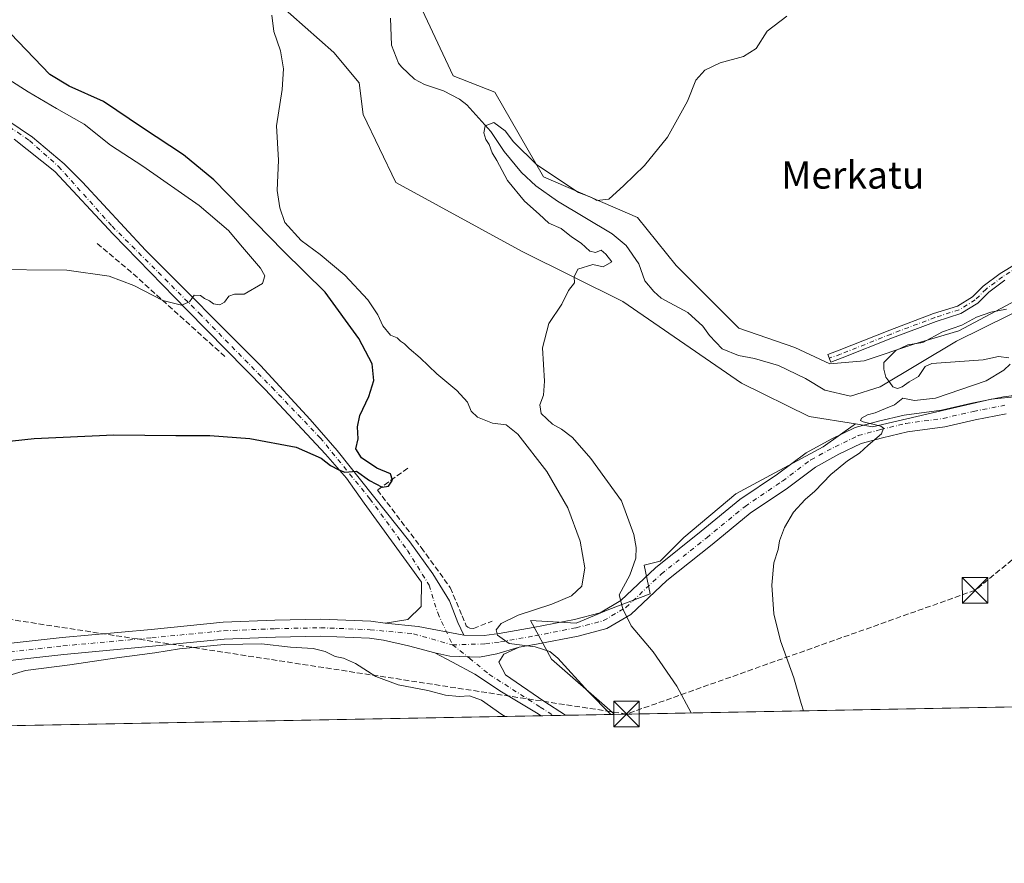
# Model space of a CAD drawing. Units: metres. Extents: x 628214 to 631678, y 4713423 to 4715800.
# Drawn here: x 630418 to 630708, y 4713423 to 4713670 of the extents above; entities that cross this region are included whole.
import ezdxf
from ezdxf.enums import TextEntityAlignment as Align

# ---------------------------------------------------------------- set-up
doc = ezdxf.new("R2010")
doc.units = ezdxf.units.M
doc.header["$MEASUREMENT"] = 0
doc.linetypes.add('DGN Style 3', pattern=[2.307223458686699, 1.648016756204785, -0.6592067024819142])
doc.linetypes.add('DGN Style 4', pattern=[2.6384748266838614, 1.318413404963828, -0.6592067024819142, 0.001648016756204785, -0.6592067024819142])
for name, color, linetype, lineweight in [('Camino Cxs', 7, 'Continuous', 0), ('Camino eje', 30, 'DGN Style 4', 13), ('Comarca CxS', 21, 'Continuous', 0), ('Comunidad Autónoma CxS', 142, 'Continuous', 0), ('Conducción de hidrocarburos lineal', 6, 'DGN Style 3', 0), ('Corriente natural lineal', 142, 'Continuous', 13), ('Cultivos herbáceos CxS', 92, 'Continuous', 0), ('Cultivos leñosos CxS', 92, 'Continuous', 0), ('Curva de nivel maestra', 30, 'Continuous', 30), ('Curva de nivel normal', 30, 'Continuous', 0), ('Entidad de ámbito territorial CxS', 92, 'Continuous', 0), ('Matorral CxS', 135, 'Continuous', 0), ('Municipio CxS', 4, 'Continuous', 0), ('Muro lineal', 1, 'DGN Style 3', 13), ('Pista no pavimentada Cxs', 111, 'Continuous', 0), ('Pista no pavimentada eje', 91, 'DGN Style 4', 0), ('Provincia CxS', 1, 'Continuous', 0), ('Texto cartográfico', 7, 'Continuous', 0), ('Torre de tendido puntual', 7, 'Continuous', 0)]:
    doc.layers.add(name, color=color, linetype=linetype, lineweight=lineweight)
doc.styles.add('Style-Arial', font='txt')

# ---------------------------------------------------------------- blocks, each defined once
blk = doc.blocks.new('*U12')
at = {"layer": 'Cultivos herbáceos CxS', "color": 92, "linetype": 'Continuous', "lineweight": 0}
blk.add_polyline3d([(630493.8457000004, 4713675.547900001, 470.0047999999952), (630510.7024999997, 4713660.6721, 469.4308000000019), (630518.1222999999, 4713651.791300001, 468.8059999999969), (630519.3753000004, 4713642.4323, 468.6876000000047), (630528.9484999999, 4713622.5461, 467.539499999999), (630566.0312999999, 4713602.238500001, 465.7957000000025), (630595.5880000005, 4713587.579299999, 464.545100000003), (630630.4393999996, 4713563.5755, 463.0380000000005), (630650.3548999998, 4713553.854699999, 462.1034999999974), (630663.8960999995, 4713551.6151, 460.6986000000034), (630654.4283999996, 4713544.8961, 461.0810000000056), (630628.7874999996, 4713531.0899, 462.2366999999941), (630613.5015000004, 4713518.2697, 462.6356999999989), (630606.5981999999, 4713511.3665, 463.4149999999936), (630601.8661000002, 4713510.2193, 464.5418000000063), (630603.6520999996, 4713501.7773, 463.9820999999939), (630591.4732999997, 4713497.174699999, 466.8252999999968), (630581.8453000003, 4713493.176300001, 467.4131999999955), (630568.4429000001, 4713493.8837, 470.1113999999943), (630574.6863000002, 4713482.567299999, 470.2976000000053), (630592.5109000001, 4713466.881300001, 469.4196999999986), (630593.0314999997, 4713466.387399999, 469.3956999999937), (629702.5179000003, 4713449.7169, 499.1291999999958)], dxfattribs=at)
blk = doc.blocks.new('5TTEND')
at = {"layer": 'Conducción de hidrocarburos lineal', "color": 7, "linetype": 'Continuous', "lineweight": 0}
for p, q in [((-0.375, 0.3754), (0.375, -0.3746)), ((0.3720000000000001, 0.3784000000000001), (-0.3720000000000001, -0.3776))]:
    blk.add_line(p, q, dxfattribs=at)
at = {"layer": 'Conducción de hidrocarburos lineal', "color": 7, "linetype": 'Continuous', "lineweight": 0, "flags": 128}
blk.add_lwpolyline([(-0.375, -0.3746), (0.375, -0.3746), (0.375, 0.3754), (-0.375, 0.3754), (-0.3720000000000001, -0.3776)], dxfattribs=at)

msp = doc.modelspace()

# ---------------------------------------------------------------- linework, layer by layer
at = {"layer": 'Camino Cxs', "color": 7, "linetype": 'Continuous', "lineweight": 0, "extrusion": (-0.02605878293611434, -0.2127232508034166, 0.9767649453166893), "elevation": -1018639.567377443, "flags": 128}
msp.add_lwpolyline([(52724.66185101646, 4644800.73702585), (52734.42777969397, 4644800.96379653), (52748.02196787146, 4644800.061846475)], dxfattribs=at)
at = {"layer": 'Camino Cxs', "color": 7, "linetype": 'Continuous', "lineweight": 0}
for points in [[(630406.8501000004, 4713645.540100001, 484.664300000004), (630414.9700999996, 4713640.7401, 484.1276999999973), (630422.1801000005, 4713635.840100001, 483.7007000000012), (630431.5201000003, 4713627.9901, 483.1736999999994), (630436.9401000004, 4713622.5801, 482.8463999999949), (630455.4301000005, 4713602.6601, 481.4902000000002), (630489.1700999998, 4713568.8301, 478.5408000000025), (630503.7500999998, 4713552.970100001, 476.7880000000005), (630511.6801000005, 4713543.860099999, 475.7856000000029), (630533.0800999999, 4713517.0601, 474.4860999999946), (630539.8201000001, 4713507.640100001, 473.7299000000058), (630544.7301000003, 4713499.6801, 472.9343999999983), (630547.1601, 4713493.3301, 472.1242000000057), (630548.9001000002, 4713489.620100001, 471.5608999999968)], [(630414.9700999996, 4713640.7401, 484.1276999999973), (630422.1801000005, 4713635.840100001, 483.7007000000012), (630431.5201000003, 4713627.9901, 483.1736999999994), (630436.9401000004, 4713622.5801, 482.8463999999949), (630455.4301000005, 4713602.6601, 481.4902000000002), (630489.1700999998, 4713568.8301, 478.5408000000025), (630503.7500999998, 4713552.970100001, 476.7880000000005), (630511.6801000005, 4713543.860099999, 475.7856000000029), (630533.0800999999, 4713517.0601, 474.4860999999946), (630539.8201000001, 4713507.640100001, 473.7299000000058), (630544.7301000003, 4713499.6801, 472.9343999999983), (630547.1601, 4713493.3301, 472.1242000000057), (630548.9001000002, 4713489.620100001, 471.5608999999968), (630535.5138999998, 4713492.147500001, 471.7541999999958), (630525.7934999998, 4713493.1151, 471.7056000000011), (630532.4315, 4713494.2523, 471.9379000000045), (630536.4061000004, 4713498.017700001, 472.3139999999985), (630536.4402999999, 4713505.148700001, 473.0795000000071), (630519.6118999999, 4713528.4025, 474.7844000000041), (630514.4105000002, 4713535.7457, 475.2048000000068), (630508.2911, 4713542.783100001, 475.7949999999983), (630490.5447000006, 4713561.7533, 477.6328000000067), (630467.5969000002, 4713585.007099999, 480.0883000000031), (630445.8728999998, 4713607.3431, 482.0777999999991), (630428.7385, 4713625.701300001, 483.3263000000007), (630416.8054999998, 4713635.1865, 484.1793000000035)], [(630525.7934999998, 4713493.1151, 471.7056000000011), (630532.4315, 4713494.2523, 471.9379000000045), (630536.4061000004, 4713498.017700001, 472.3139999999985), (630536.4402999999, 4713505.148700001, 473.0795000000071), (630519.6118999999, 4713528.4025, 474.7844000000041), (630514.4105000002, 4713535.7457, 475.2048000000068), (630508.2911, 4713542.783100001, 475.7949999999983), (630490.5447000006, 4713561.7533, 477.6328000000067), (630467.5969000002, 4713585.007099999, 480.0883000000031), (630445.8728999998, 4713607.3431, 482.0777999999991), (630428.7385, 4713625.701300001, 483.3263000000007), (630416.8054999998, 4713635.1865, 484.1793000000035)], [(630707.7657000005, 4713593.835100001, 460.8540999999968), (630703.0384999998, 4713590.2897, 460.9431000000041), (630699.8189000003, 4713587.0701, 461.0363000000071), (630694.8805000001, 4713584.043299999, 461.2093000000023), (630687.6555000005, 4713581.737500001, 461.3586000000069), (630674.8252999998, 4713576.907299999, 461.7029999999941), (630659.9814999999, 4713571.0001, 461.9213000000018), (630656.6337000001, 4713569.7827, 462.0148000000045), (630655.8135000002, 4713572.038100001, 462.0154999999941), (630659.1275000004, 4713573.2433, 461.9663), (630673.9587000003, 4713579.145500001, 461.7801999999938), (630686.8673, 4713584.005100001, 461.4934999999969), (630693.8740999997, 4713586.2413, 461.3120999999956), (630698.3227000004, 4713588.967900001, 461.107999999993), (630701.4621000001, 4713592.1073, 461.0046000000002), (630706.4247000003, 4713595.829299999, 460.8720999999932), (630711.1290999996, 4713598.651900001, 460.7358999999997)], [(630707.7657000005, 4713593.835100001, 460.8540999999968), (630703.0384999998, 4713590.2897, 460.9431000000041), (630699.8189000003, 4713587.0701, 461.0363000000071), (630694.8805000001, 4713584.043299999, 461.2093000000023), (630687.6555000005, 4713581.737500001, 461.3586000000069), (630674.8252999998, 4713576.907299999, 461.7029999999941), (630659.9814999999, 4713571.0001, 461.9213000000018), (630656.6337000001, 4713569.7827, 462.0148000000045), (630655.8135000002, 4713572.038100001, 462.0154999999941), (630659.1275000004, 4713573.2433, 461.9663), (630673.9587000003, 4713579.145500001, 461.7801999999938), (630686.8673, 4713584.005100001, 461.4934999999969), (630693.8740999997, 4713586.2413, 461.3120999999956), (630698.3227000004, 4713588.967900001, 461.107999999993), (630701.4621000001, 4713592.1073, 461.0046000000002), (630706.4247000003, 4713595.829299999, 460.8720999999932), (630711.1290999996, 4713598.651900001, 460.7358999999997)]]:
    msp.add_polyline3d(points, dxfattribs=at)
at = {"layer": 'Camino eje', "color": 30, "linetype": 'DGN Style 4', "lineweight": 13}
for points in [[(630406.0778999999, 4713644.513699999, 484.8010000000068), (630417.7751000002, 4713637.235099999, 484.0590999999986), (630421.3800999997, 4713634.7851, 483.7940999999992), (630429.8687000005, 4713627.190500001, 483.2743000000046), (630445.6042999999, 4713609.684699999, 482.1882000000041), (630471.1749, 4713584.1141, 479.9429999999993), (630492.6146999998, 4713562.280900001, 477.7624000000069), (630506.7001, 4713547.5701, 476.1398000000045), (630521.3251, 4713529.6601, 474.9440000000032), (630532.3472999996, 4713514.483899999, 473.9467000000004), (630538.7071000002, 4713504.293099999, 473.0813999999955), (630541.2172999998, 4713496.1349, 472.133600000001), (630545.5639000004, 4713486.772100001, 471.3004999999976)], [(630811.5043000003, 4713599.367699999, 455.6496000000043), (630809.4441000001, 4713603.462099999, 455.7565999999933), (630805.8104999998, 4713607.398700001, 456.0038999999961), (630802.0253, 4713609.518300001, 456.1736999999994), (630796.7263000002, 4713610.426700001, 456.4324999999953), (630792.1841000002, 4713610.729499999, 456.8482999999979), (630783.4027000006, 4713610.426700001, 457.7832999999956), (630769.6249000002, 4713609.366900001, 459.436400000006), (630760.5406999999, 4713607.8529, 459.9391999999935), (630751.7593, 4713607.550100001, 460.1371999999974), (630745.7030999997, 4713606.6417, 460.2050000000018), (630733.4395000003, 4713602.8565, 460.4315999999963), (630728.2917, 4713601.493899999, 460.4621999999945), (630722.9927000003, 4713600.7369, 460.6901000000071), (630717.8448999999, 4713599.677100001, 460.7234000000026), (630711.6372999996, 4713597.557499999, 460.684500000003), (630707.0953000003, 4713594.8321, 460.8576999999932), (630702.2503000004, 4713591.1985, 460.9784999999974), (630699.0708999997, 4713588.0189, 461.079700000002), (630694.3772999998, 4713585.142300001, 461.2590000000055), (630687.2613000004, 4713582.871300001, 461.4331999999995), (630674.3920999998, 4713578.0263, 461.7326999999932), (630659.5544999996, 4713572.1217, 461.9306999999972), (630656.2235000003, 4713570.910300001, 462.0166000000027)]]:
    msp.add_polyline3d(points, dxfattribs=at)
at = {"layer": 'Comarca CxS', "color": 21, "linetype": 'Continuous', "lineweight": 0, "flags": 128}
msp.add_lwpolyline([(628390.2899690921, 4713425.151993012), (628257.1700009644, 4713422.659982849), (628220.2732799596, 4715423.003563092), (628217.7786489157, 4715558.249163766), (628214.5000009647, 4715735.999982825), (630367.1883690135, 4715776.311697373), (631633.7700009895, 4715800.029982824), (631677.5700009902, 4713486.689982849), (630971.498309759, 4713473.472297669)], close=True, dxfattribs=at)
at = {"layer": 'Comunidad Autónoma CxS', "color": 142, "linetype": 'Continuous', "lineweight": 0, "flags": 128}
msp.add_lwpolyline([(628390.2899690921, 4713425.151993012), (628257.1700009644, 4713422.659982849), (628220.2732799596, 4715423.003563092), (628217.7786489157, 4715558.249163766), (628214.5000009647, 4715735.999982825), (630367.1883690135, 4715776.311697373), (631633.7700009895, 4715800.029982824), (631677.5700009902, 4713486.689982849), (630971.498309759, 4713473.472297669)], close=True, dxfattribs=at)
at = {"layer": 'Conducción de hidrocarburos lineal', "color": 6, "linetype": 'DGN Style 3', "lineweight": 0}
msp.add_polyline3d([(631669.0197000002, 4713938.281300001, 447.9535000000033), (631399.4100000003, 4713832.529999999, 458.1346999999951), (631328.4299999997, 4713806.119999999, 461.539499999999), (631293.4994000001, 4713794.592800001, 460.8159000000014), (631242.0499999998, 4713753.300000001, 460.749100000001), (631165.2300000006, 4713699.470000001, 460.4569000000047), (631050.6200000001, 4713679.789999999, 455.1830999999948), (630909.04, 4713595.01, 452.6125000000029), (630799.1600000003, 4713584.82, 455.9915000000037), (630699.0199999996, 4713502.789999999, 457.164300000004), (630596.6799999997, 4713466.460000001, 468.7402000000002), (630342.0558000002, 4713505.5349, 473.9805000000051), (630045.9864999996, 4713558.319399999, 480.6027999999933), (629766.9299999997, 4713562.930000001, 491.0071999999927), (629709.7000000002, 4713568.720000001, 492.1699999999983), (629638.1699999999, 4713615.930000001, 498.6432000000059), (629575.9533000002, 4713618.2476, 511.6907999999967), (629547.3600000005, 4713607.32, 512.625), (629342.6100000005, 4713480.119999999, 502.4545999999973), (629226.1297000004, 4713440.798900001, 500.1919999999955)], dxfattribs=at)
at = {"layer": 'Corriente natural lineal', "color": 142, "linetype": 'Continuous', "lineweight": 13}
msp.add_polyline3d([(630527.3400999998, 4713670.7601, 466.6192000000011), (630527.6601, 4713662.780099999, 466.2485000000015), (630529.7401000002, 4713657.5801, 466.0727999999945), (630530.6101000002, 4713656.420100001, 466.0549000000028), (630534.3800999997, 4713652.840100001, 465.7844000000041), (630537.3400999998, 4713651.290100001, 465.6457999999984), (630542.9301000005, 4713649.4101, 465.8794999999955), (630547.5800999999, 4713646.970100001, 465.8423999999941), (630549.7701000003, 4713645.270099999, 465.8983000000007), (630556.8201000001, 4713637.4901, 465.2676999999967), (630560.7200999996, 4713631.630100001, 465.1489000000002), (630565.8000999996, 4713625.4001, 464.8309000000008), (630570.0701000001, 4713621.520099999, 464.5617000000057), (630576.3701, 4713616.9901, 464.3362000000052), (630592.4501, 4713607.390100001, 464.0277999999962), (630596.5500999996, 4713604.020099999, 463.8350999999967), (630600.3000999996, 4713598.610099999, 463.2632000000012), (630602.0701000001, 4713593.610099999, 463.1074999999983), (630604.6601, 4713590.460100001, 463.0084999999963), (630606.8701, 4713588.550100001, 462.7752999999939), (630614.7200999996, 4713584.380100001, 462.5902999999962), (630619.0800999999, 4713580.380100001, 462.5571000000054), (630621.0500999996, 4713577.5701, 462.5430000000051), (630624.8000999996, 4713573.6601, 462.3362000000052), (630629.5100999996, 4713571.700099999, 462.0546999999933), (630634.2901, 4713570.880100001, 462.0605999999971), (630641.3501000004, 4713568.8301, 462.2789000000049), (630649.2100999998, 4713564.940099999, 462.0749999999971), (630654.8800999997, 4713561.5801, 461.327099999995), (630662.4700999996, 4713559.800100001, 460.1968999999954), (630671.1201, 4713562.5701, 459.7265000000043), (630693.5900999998, 4713575.9301, 460.2115999999951), (630717.1501000002, 4713587.610099999, 458.7856999999931)], dxfattribs=at)
at = {"layer": 'Cultivos herbáceos CxS', "color": 92, "linetype": 'Continuous', "lineweight": 0, "extrusion": (0.005513172748228847, 0.0001032074356554629, 0.9999847970216715), "elevation": 4433.701823476456, "flags": 128}
msp.add_lwpolyline([(630559.3999224897, 4713465.55341239), (630258.9704534671, 4713459.92941236)], dxfattribs=at)
at = {"layer": 'Cultivos herbáceos CxS', "color": 92, "linetype": 'Continuous', "lineweight": 0, "extrusion": (-0.009917788584541566, -0.0001854388083681388, 0.9999508003307166), "elevation": -6657.164083595205, "flags": 128}
msp.add_lwpolyline([(630548.8130417714, 4713464.899345686), (630545.234865665, 4713464.832445684)], dxfattribs=at)
at = {"layer": 'Cultivos herbáceos CxS', "color": 92, "linetype": 'Continuous', "lineweight": 0, "extrusion": (-0.009386481571446026, -0.0001760194808516657, 0.999955930519366), "elevation": -6277.734984622393, "flags": 128}
msp.add_lwpolyline([(630555.3751405457, 4713465.087914656), (630551.7967827945, 4713465.020814656)], dxfattribs=at)
at = {"layer": 'Cultivos herbáceos CxS', "color": 92, "linetype": 'Continuous', "lineweight": 0, "extrusion": (0.1020815913364606, 0.001910022360736343, 0.9947741957473551), "elevation": 73841.70906767069, "flags": 128}
msp.add_lwpolyline([(4700844.731837383, -714856.1995373436), (4700844.731837383, -714841.8253181449)], dxfattribs=at)
at = {"layer": 'Cultivos herbáceos CxS', "color": 92, "linetype": 'Continuous', "lineweight": 0}
for points in [[(630358.1545000002, 4713747.377699999, 480.3004999999976), (630365.7323000003, 4713739.795499999, 478.7274999999936), (630386.3038999997, 4713725.173699999, 475.4475999999996), (630403.6268999996, 4713724.0897, 473.7921000000061), (630419.2499000002, 4713715.1797, 473.7727000000014), (630445.5305000005, 4713704.967900001, 473.5328000000009), (630464.7960999999, 4713695.868899999, 472.180600000007), (630493.8457000004, 4713675.547900001, 470.0047999999952), (630510.7024999997, 4713660.6721, 469.4308000000019), (630518.1222999999, 4713651.791300001, 468.8059999999969), (630519.3753000004, 4713642.4323, 468.6876000000047), (630528.9484999999, 4713622.5461, 467.539499999999), (630566.0312999999, 4713602.238500001, 465.7957000000025), (630595.5880000005, 4713587.579299999, 464.545100000003), (630630.4393999996, 4713563.5755, 463.0380000000005), (630650.3548999998, 4713553.854699999, 462.1034999999974), (630663.8960999995, 4713551.6151, 460.6986000000034)], [(630663.8960999995, 4713551.6151, 460.6986000000034), (630654.4283999996, 4713544.8961, 461.0810000000056), (630628.7874999996, 4713531.0899, 462.2366999999941), (630613.5015000004, 4713518.2697, 462.6356999999989), (630606.5981999999, 4713511.3665, 463.4149999999936), (630601.8661000002, 4713510.2193, 464.5418000000063), (630603.6520999996, 4713501.7773, 463.9820999999939), (630591.4732999997, 4713497.174699999, 466.8252999999968), (630581.8453000003, 4713493.176300001, 467.4131999999955), (630568.4429000001, 4713493.8837, 470.1113999999943), (630574.6863000002, 4713482.567299999, 470.2976000000053), (630592.5109000001, 4713466.881300001, 469.4196999999986), (630593.0313999997, 4713466.387499999, 469.3956999999937)]]:
    msp.add_polyline3d(points, dxfattribs=at)
at = {"layer": 'Cultivos leñosos CxS', "color": 92, "linetype": 'Continuous', "lineweight": 0, "extrusion": (0.1179724616364277, 0.002208391970391247, 0.993014411426313), "elevation": 85267.91023423709, "flags": 128}
msp.add_lwpolyline([(4700838.400705672, -713740.5930167991), (4700838.400705671, -713625.175280076)], dxfattribs=at)
at = {"layer": 'Cultivos leñosos CxS', "color": 92, "linetype": 'Continuous', "lineweight": 0}
for points in [[(630714.3454999998, 4713589.6373, 459.665599999993), (630694.2576000001, 4713579.009500001, 460.4952000000048), (630681.3384999996, 4713575.159299999, 460.9710999999952), (630666.5043000003, 4713570.115499999, 461.3380999999936), (630656.3592999997, 4713569.249500001, 461.9504000000015), (630646.0834999997, 4713574.102499999, 462.1521999999969), (630629.6387, 4713579.762499999, 462.4530999999988), (630611.2319999998, 4713598.1055, 463.5571999999956), (630599.8651000002, 4713612.256300001, 464.6993999999977), (630572.2565000001, 4713624.1713, 464.9949999999953), (630557.9802999999, 4713649.029100001, 467.2315999999992), (630545.8002000004, 4713653.8391, 467.0801000000066), (630535.1744999997, 4713676.4319, 468.7023999999947)], [(630535.1744999997, 4713676.4319, 468.7023999999947), (630545.8002000004, 4713653.8391, 467.0801000000066), (630557.9802999999, 4713649.029100001, 467.2315999999992), (630572.2565000001, 4713624.1713, 464.9949999999953), (630599.8651000002, 4713612.256300001, 464.6993999999977), (630611.2319999998, 4713598.1055, 463.5571999999956), (630629.6387, 4713579.762499999, 462.4530999999988), (630646.0834999997, 4713574.102499999, 462.1521999999969), (630656.3592999997, 4713569.249500001, 461.9504000000015), (630666.5043000003, 4713570.115499999, 461.3380999999936), (630681.3384999996, 4713575.159299999, 460.9710999999952), (630694.2576000001, 4713579.009500001, 460.4952000000048), (630714.3454999998, 4713589.6373, 459.665599999993)], [(630663.8960999995, 4713551.6151, 460.6986000000034), (630668.8869000003, 4713550.7897, 460.4575999999943), (630703.7408999996, 4713558.8575, 459.4285999999993), (630732.2609000001, 4713561.7095, 458.0448000000034), (630748.6601, 4713568.839500001, 457.686400000006), (630763.5166999997, 4713573.707699999, 456.4339000000036), (630794.2096999995, 4713568.931100001, 455.2127000000037), (630821.5465000002, 4713574.696900001, 454.5038999999961), (630823.1363000004, 4713575.032299999, 454.4686999999976)], [(630707.6228999998, 4713468.532500001, 455.7771999999969), (630593.0314999997, 4713466.387399999, 469.3956999999937), (630592.5109000001, 4713466.881300001, 469.4196999999986), (630574.6863000002, 4713482.567299999, 470.2976000000053), (630568.4429000001, 4713493.8837, 470.1113999999943), (630581.8453000003, 4713493.176300001, 467.4131999999955), (630591.4732999997, 4713497.174699999, 466.8252999999968), (630603.6520999996, 4713501.7773, 463.9820999999939), (630601.8661000002, 4713510.2193, 464.5418000000063), (630606.5981999999, 4713511.3665, 463.4149999999936), (630613.5015000004, 4713518.2697, 462.6356999999989), (630628.7874999996, 4713531.0899, 462.2366999999941), (630654.4283999996, 4713544.8961, 461.0810000000056), (630663.8960999995, 4713551.6151, 460.6986000000034), (630668.8869000003, 4713550.7897, 460.4575999999943), (630703.7408999996, 4713558.8575, 459.4285999999993), (630732.2609000001, 4713561.7095, 458.0448000000034)], [(630663.8960999995, 4713551.6151, 460.6986000000034), (630654.4283999996, 4713544.8961, 461.0810000000056), (630628.7874999996, 4713531.0899, 462.2366999999941), (630613.5015000004, 4713518.2697, 462.6356999999989), (630606.5981999999, 4713511.3665, 463.4149999999936), (630601.8661000002, 4713510.2193, 464.5418000000063), (630603.6520999996, 4713501.7773, 463.9820999999939), (630591.4732999997, 4713497.174699999, 466.8252999999968), (630581.8453000003, 4713493.176300001, 467.4131999999955), (630568.4429000001, 4713493.8837, 470.1113999999943), (630574.6863000002, 4713482.567299999, 470.2976000000053), (630592.5109000001, 4713466.881300001, 469.4196999999986), (630593.0313999997, 4713466.387499999, 469.3956999999937)]]:
    msp.add_polyline3d(points, dxfattribs=at)
at = {"layer": 'Curva de nivel maestra', "color": 30, "linetype": 'Continuous', "lineweight": 30, "elevation": 475, "flags": 128}
msp.add_lwpolyline([(630403.5, 4713545.350099999), (630422.6600000003, 4713547.340100001), (630446.1200000001, 4713548.440099999), (630464.3300000001, 4713548.210100001), (630474.2599999999, 4713548.2501), (630486.0800000001, 4713547.370100001), (630499.7000000002, 4713544.790100001), (630506.9699999997, 4713541.620100001), (630509.7400000002, 4713539.390100001), (630512.1699999999, 4713538.1601), (630513.9299999997, 4713537.520099999), (630517.3799999999, 4713537.7601), (630521.2000000002, 4713535.040100001), (630524.9299999997, 4713533.0601), (630526.7400000002, 4713533.350099999), (630527.9100000003, 4713535.090100001), (630527.3600000005, 4713536.940099999), (630523.3499999996, 4713538.610099999), (630518.8099999997, 4713541.640100001), (630517.1699999999, 4713544.350099999), (630517.8700000001, 4713547.290100001), (630517.6299999999, 4713550.8101), (630518.3099999997, 4713554.140100001), (630521.0300000003, 4713559.7301), (630522.4199999999, 4713564.420100001), (630521.9400000004, 4713569.270099999), (630518.0700000003, 4713576.670100001), (630508.2000000002, 4713590.3201), (630495.9199999999, 4713602.350099999), (630475.4400000004, 4713623.2401), (630466.6100000005, 4713630.640100001), (630454.5099999999, 4713638.5101), (630443.0199999996, 4713646.270099999), (630433.0300000003, 4713650.8101), (630427.2800000003, 4713654.1601), (630415.7599999999, 4713666.200099999)], dxfattribs=at)
at = {"layer": 'Curva de nivel normal', "color": 30, "linetype": 'Continuous', "lineweight": 0, "flags": 128}
for points, elevation in [([(630492.5, 4713671.620100001), (630493.0999999996, 4713666.860099999), (630495.0199999996, 4713661.110099999), (630495.9500000002, 4713655.8301), (630495.5700000003, 4713649.800100001), (630493.8799999999, 4713639.1601), (630494.4500000002, 4713629.040100001), (630494.0599999997, 4713620.170100001), (630494.9000000004, 4713615.110099999), (630496.3499999996, 4713610.720100001), (630501.1600000003, 4713605.4801), (630506.7400000002, 4713601.4001), (630513.9800000006, 4713595.300100001), (630520.7300000006, 4713588.050100001), (630523.6699999999, 4713583.6501), (630525.1299999999, 4713580.450099999), (630527.3600000005, 4713577.720100001), (630529.29, 4713576.950099999), (630530.2699999996, 4713575.920100001), (630531.5099999999, 4713575.1601), (630532.7999999998, 4713573.780099999), (630536.0300000003, 4713571.020099999), (630541, 4713566.300100001), (630546.8600000005, 4713561.440099999), (630549.9800000006, 4713558.020099999), (630551.0700000003, 4713555.360099999), (630552.8600000005, 4713553.6501), (630557.29, 4713551.850099999), (630561.29, 4713551.3301), (630564.7599999999, 4713548.630100001), (630573.2400000002, 4713537.710100001), (630579.4800000006, 4713527.040100001), (630583.0700000003, 4713517.220100001), (630584.4500000002, 4713509.440099999), (630583.5300000003, 4713504.050100001), (630580.4800000006, 4713501.1601), (630574.7300000006, 4713498.7601), (630564.8799999999, 4713495.450099999), (630559.8799999999, 4713493.040100001), (630558.3899999997, 4713491.2401), (630558.8099999997, 4713489.670100001), (630562.1799999997, 4713487.1501), (630569.8799999999, 4713486.1801), (630574.1100000005, 4713484.8201), (630576.4800000006, 4713482.9001), (630585.3700000001, 4713473.0601), (630592.1056000004, 4713466.370300001)], 470), ([(630615.6560000004, 4713466.811100001), (630611.4100000003, 4713474.670100001), (630604.5300000003, 4713484.7601), (630598.0599999997, 4713492.4001), (630595.5999999996, 4713497.3301), (630594.5599999997, 4713501.450099999), (630597.6299999999, 4713507.280099999), (630599.4000000004, 4713512.2301), (630599.4900000002, 4713515.390100001), (630598.8200000003, 4713519.220100001), (630595.2000000002, 4713529.090100001), (630586.2000000002, 4713541.520099999), (630580.7999999998, 4713547.640100001), (630577.5999999996, 4713550.0601), (630574.9500000002, 4713551.5801), (630571.6100000005, 4713554.7401), (630571.1699999999, 4713557.270099999), (630572.2999999998, 4713560.040100001), (630572.5700000003, 4713564.220100001), (630572.0099999999, 4713574.0001), (630573.9000000004, 4713581.090100001), (630577.6299999999, 4713586.7601), (630579.6699999999, 4713590.7601), (630581.4400000004, 4713593.030099999), (630581.2999999998, 4713594.850099999), (630582.3799999999, 4713597.030099999), (630586.7699999996, 4713598.420100001), (630589.8200000003, 4713597.7601), (630592.3899999997, 4713599.190099999), (630590.5599999997, 4713601.5101), (630589.2100000001, 4713602.6501), (630587.5599999997, 4713601.9801), (630585.9199999999, 4713602.350099999), (630583.3799999999, 4713604.690099999), (630580.5300000003, 4713606.5101), (630577.4600000001, 4713608.960100001), (630573.8200000003, 4713610.540100001), (630571, 4713613.170100001), (630566.6699999999, 4713616.9801), (630561.7599999999, 4713623.0701), (630558.5999999996, 4713628.920100001), (630557.2300000006, 4713631.210100001), (630556.3099999997, 4713633.620100001), (630555.3600000005, 4713635.1501), (630554.7699999996, 4713637.0701), (630555.1699999999, 4713639.100099999), (630557.7100000001, 4713640.140100001), (630561.0199999996, 4713637.6601), (630563.4699999997, 4713634.450099999), (630570.3399999999, 4713627.6601), (630582.5499999998, 4713619.530099999), (630586.1799999997, 4713618.1501), (630587.9699999997, 4713617.1801), (630591.4400000004, 4713617.6501), (630595.8499999996, 4713621.6501), (630601.9800000006, 4713627.4901), (630608.7300000006, 4713635.8201), (630614.5499999998, 4713646.3301), (630616.9900000002, 4713652.5601), (630619.6600000003, 4713655.5001), (630624.2000000002, 4713657.620100001), (630631.0099999999, 4713659.530099999), (630634.7199999997, 4713661.840100001), (630638, 4713666.9001), (630643.7800000003, 4713671.300100001)], 465), ([(630408.6500000004, 4713596.9301), (630432.2599999999, 4713596.7501), (630444.6900000004, 4713595.050100001), (630451.9500000002, 4713592.280099999), (630460.5099999999, 4713587.840100001), (630465.9600000001, 4713586.450099999), (630468.3099999997, 4713587.4301), (630469.6699999999, 4713589.4801), (630471.5300000003, 4713589.350099999), (630472.7699999996, 4713588.420100001), (630474.1600000003, 4713587.8101), (630475.3700000001, 4713586.9001), (630477.25, 4713586.5801), (630478.6100000005, 4713587.370100001), (630479.8899999997, 4713589.1801), (630481.5, 4713589.7601), (630484.3499999996, 4713589.7301), (630489.8099999997, 4713592.9001), (630490.4400000004, 4713595.100099999), (630489.1299999999, 4713597.340100001), (630483.8799999999, 4713603.530099999), (630479.7999999998, 4713608.370100001), (630471.2100000001, 4713615.710100001), (630454.5800000001, 4713627.3201), (630445.0800000001, 4713633.460100001), (630437.3899999997, 4713639.640100001), (630429.2199999997, 4713644.2601), (630420.9000000004, 4713649.1501), (630415.2199999997, 4713652.720100001)], 480), ([(630709, 4713570.9901), (630705.9500000002, 4713571.4101), (630701.4500000002, 4713570.4301), (630686.2999999998, 4713569.380100001), (630684.3899999997, 4713568.520099999), (630682.4500000002, 4713565.600099999), (630679.6500000004, 4713563.970100001), (630677.5899999999, 4713562.5001), (630676.2199999997, 4713562.0601), (630674.9299999997, 4713562.5701), (630674.0300000003, 4713563.8101), (630672.8399999999, 4713565.370100001), (630672.2400000002, 4713567.710100001), (630672.2699999996, 4713569.700099999), (630675.8099999997, 4713573.220100001), (630679.2599999999, 4713574.8101), (630683.7100000001, 4713575.520099999), (630689.4500000002, 4713578.670100001), (630695.1200000001, 4713580.630100001), (630699.4500000002, 4713583.0001), (630703.7100000001, 4713584.450099999), (630708.2699999996, 4713585.340100001)], 460), ([(630648.6475999998, 4713467.4287), (630647.9199999999, 4713469.550100001), (630645.8300000001, 4713477.140100001), (630641.9299999997, 4713487.950099999), (630639.8899999997, 4713495.870100001), (630639.3600000005, 4713504.3301), (630639.9000000004, 4713510.860099999), (630641.1799999997, 4713514.7601), (630641.5899999999, 4713517.3101), (630643.0499999998, 4713521.190099999), (630645.6900000004, 4713525.7601), (630649.1200000001, 4713529.470100001), (630652, 4713531.9001), (630656.7100000001, 4713536.7601), (630661.5899999999, 4713540.7601), (630665.1100000005, 4713543.090100001), (630667.6600000003, 4713545.420100001), (630671.5199999996, 4713548.7601), (630672.1799999997, 4713550.370100001), (630671.3600000005, 4713550.950099999), (630666.1299999999, 4713552.2401), (630665.3499999996, 4713552.600099999), (630665.6500000004, 4713553.3201), (630667.4500000002, 4713554.290100001), (630669.6799999997, 4713554.870100001), (630672.6900000004, 4713556.170100001), (630675.3399999999, 4713557.200099999), (630677.7800000003, 4713559.1801), (630681.2800000003, 4713558.470100001), (630687.4199999999, 4713559.2301), (630702.2800000003, 4713564.300100001), (630707.5, 4713567.450099999), (630709.3399999999, 4713569.1801)], 460), ([(630560.9989, 4713465.787900001), (630560.0899999999, 4713466.300100001), (630554.04, 4713470.5701), (630550.5199999996, 4713471.8201), (630547.5499999998, 4713471.6601), (630543.5099999999, 4713472.0601), (630538.3300000001, 4713473.380100001), (630529.6399999997, 4713475.090100001), (630523.04, 4713477.460100001), (630517.04, 4713481.340100001), (630513.5700000003, 4713482.880100001), (630511.1100000005, 4713483.3201), (630508.1299999999, 4713484.850099999), (630504.6500000004, 4713485.700099999), (630497.9600000001, 4713486.0601), (630489.4500000002, 4713487.090100001), (630478.5, 4713486.890100001), (630465.4299999997, 4713485.6501), (630458.0999999996, 4713484.4301), (630447.0199999996, 4713482.9801), (630433.2300000006, 4713480.9001), (630420.1200000001, 4713479.280099999), (630412.2199999997, 4713476.880100001)], 470)]:
    msp.add_lwpolyline(points, dxfattribs=dict(at, elevation=elevation))
at = {"layer": 'Entidad de ámbito territorial CxS', "color": 92, "linetype": 'Continuous', "lineweight": 0, "flags": 128}
msp.add_lwpolyline([(630971.498309759, 4713473.472297669), (628390.2899690921, 4713425.151993012)], dxfattribs=at)
at = {"layer": 'Matorral CxS', "color": 135, "linetype": 'Continuous', "lineweight": 0}
for points in [[(630358.1545000002, 4713747.377699999, 480.3004999999976), (630365.7323000003, 4713739.795499999, 478.7274999999936), (630386.3038999997, 4713725.173699999, 475.4475999999996), (630403.6268999996, 4713724.0897, 473.7921000000061), (630419.2499000002, 4713715.1797, 473.7727000000014), (630445.5305000005, 4713704.967900001, 473.5328000000009), (630464.7960999999, 4713695.868899999, 472.180600000007), (630493.8457000004, 4713675.547900001, 470.0047999999952), (630510.7024999997, 4713660.6721, 469.4308000000019), (630518.1222999999, 4713651.791300001, 468.8059999999969), (630519.3753000004, 4713642.4323, 468.6876000000047), (630528.9484999999, 4713622.5461, 467.539499999999), (630566.0312999999, 4713602.238500001, 465.7957000000025), (630595.5880000005, 4713587.579299999, 464.545100000003), (630630.4393999996, 4713563.5755, 463.0380000000005), (630650.3548999998, 4713553.854699999, 462.1034999999974), (630663.8960999995, 4713551.6151, 460.6986000000034)], [(630732.2609000001, 4713561.7095, 458.0448000000034), (630703.7408999996, 4713558.8575, 459.4285999999993), (630668.8869000003, 4713550.7897, 460.4575999999943), (630663.8960999995, 4713551.6151, 460.6986000000034), (630650.3548999998, 4713553.854699999, 462.1034999999974), (630630.4393999996, 4713563.5755, 463.0380000000005), (630595.5880000005, 4713587.579299999, 464.545100000003), (630566.0312999999, 4713602.238500001, 465.7957000000025), (630528.9484999999, 4713622.5461, 467.539499999999), (630519.3753000004, 4713642.4323, 468.6876000000047), (630518.1222999999, 4713651.791300001, 468.8059999999969), (630510.7024999997, 4713660.6721, 469.4308000000019), (630493.8457000004, 4713675.547900001, 470.0047999999952), (630464.7960999999, 4713695.868899999, 472.180600000007), (630445.5305000005, 4713704.967900001, 473.5328000000009), (630419.2499000002, 4713715.1797, 473.7727000000014), (630403.6268999996, 4713724.0897, 473.7921000000061)], [(630535.1744999997, 4713676.4319, 468.7023999999947), (630545.8002000004, 4713653.8391, 467.0801000000066), (630557.9802999999, 4713649.029100001, 467.2315999999992), (630572.2565000001, 4713624.1713, 464.9949999999953), (630599.8651000002, 4713612.256300001, 464.6993999999977), (630611.2319999998, 4713598.1055, 463.5571999999956), (630629.6387, 4713579.762499999, 462.4530999999988), (630646.0834999997, 4713574.102499999, 462.1521999999969), (630656.3592999997, 4713569.249500001, 461.9504000000015), (630666.5043000003, 4713570.115499999, 461.3380999999936), (630681.3384999996, 4713575.159299999, 460.9710999999952), (630694.2576000001, 4713579.009500001, 460.4952000000048), (630714.3454999998, 4713589.6373, 459.665599999993)], [(630535.1744999997, 4713676.4319, 468.7023999999947), (630545.8002000004, 4713653.8391, 467.0801000000066), (630557.9802999999, 4713649.029100001, 467.2315999999992), (630572.2565000001, 4713624.1713, 464.9949999999953), (630599.8651000002, 4713612.256300001, 464.6993999999977), (630611.2319999998, 4713598.1055, 463.5571999999956), (630629.6387, 4713579.762499999, 462.4530999999988), (630646.0834999997, 4713574.102499999, 462.1521999999969), (630656.3592999997, 4713569.249500001, 461.9504000000015), (630666.5043000003, 4713570.115499999, 461.3380999999936), (630681.3384999996, 4713575.159299999, 460.9710999999952), (630694.2576000001, 4713579.009500001, 460.4952000000048), (630714.3454999998, 4713589.6373, 459.665599999993)], [(630663.8960999995, 4713551.6151, 460.6986000000034), (630668.8869000003, 4713550.7897, 460.4575999999943), (630703.7408999996, 4713558.8575, 459.4285999999993), (630732.2609000001, 4713561.7095, 458.0448000000034), (630748.6601, 4713568.839500001, 457.686400000006), (630763.5166999997, 4713573.707699999, 456.4339000000036), (630794.2096999995, 4713568.931100001, 455.2127000000037), (630821.5465000002, 4713574.696900001, 454.5038999999961), (630823.1363000004, 4713575.032299999, 454.4686999999976)]]:
    msp.add_polyline3d(points, dxfattribs=at)
at = {"layer": 'Municipio CxS', "color": 4, "linetype": 'Continuous', "lineweight": 0, "flags": 128}
msp.add_lwpolyline([(630971.498309759, 4713473.472297669), (628390.2899690921, 4713425.151993012)], dxfattribs=at)
at = {"layer": 'Muro lineal', "color": 1, "linetype": 'DGN Style 3', "lineweight": 13, "extrusion": (-0.1264040432164383, -0.2330006507011923, 0.9642264851326984), "elevation": -1177498.66038091, "flags": 128}
msp.add_lwpolyline([(-1693548.557001643, 4284963.789691772), (-1693536.2090322, 4284961.215372368), (-1693499.76988234, 4284952.125655772)], dxfattribs=at)
at = {"layer": 'Muro lineal', "color": 1, "linetype": 'DGN Style 3', "lineweight": 13}
msp.add_polyline3d([(630532.4600999998, 4713538.670100001, 475.6710000000021), (630523.5100999996, 4713532.2301, 475.196299999996), (630536.4001000002, 4713515.3301, 474.8129999999946), (630544.9101, 4713503.5701, 473.6765000000014), (630548.3701, 4713495.340100001, 472.6603000000032), (630549.6201, 4713492.380100001, 472.0650000000023), (630550.0500999996, 4713491.9901, 472.0068000000028), (630550.6300999997, 4713491.6801, 471.9616999999998), (630551.7100999998, 4713491.610099999, 471.9752000000008), (630557.2100999998, 4713493.720100001, 471.7988000000041)], dxfattribs=at)
at = {"layer": 'Pista no pavimentada Cxs', "color": 111, "linetype": 'Continuous', "lineweight": 0, "extrusion": (-0.02605878293611434, -0.2127232508034166, 0.9767649453166893), "elevation": -1018639.567377443, "flags": 128}
msp.add_lwpolyline([(52724.66185101646, 4644800.73702585), (52734.42777969397, 4644800.96379653), (52748.02196787146, 4644800.061846475)], dxfattribs=at)
at = {"layer": 'Pista no pavimentada Cxs', "color": 111, "linetype": 'Continuous', "lineweight": 0, "extrusion": (0.0003212869562384451, 6.016105180880785e-06, 0.9999999483692478), "elevation": 701.7748060396844, "flags": 128}
msp.add_lwpolyline([(630578.5510853821, 4713466.115763347), (630571.3948850132, 4713465.981763348)], dxfattribs=at)
at = {"layer": 'Pista no pavimentada Cxs', "color": 111, "linetype": 'Continuous', "lineweight": 0}
for points in [[(630401.7688999996, 4713485.6895, 471.9985000000015), (630430.8973000003, 4713488.958900001, 471.5007999999943), (630457.0329, 4713491.334899999, 471.1536000000052), (630478.1699000001, 4713493.4189, 471.1892999999982), (630493.4018999999, 4713494.0163, 471.3160999999964), (630506.8579000002, 4713494.315300001, 471.420100000003), (630521.6063000001, 4713493.713300001, 471.7076999999991), (630525.7934999998, 4713493.1151, 471.7056000000011), (630535.5138999998, 4713492.147500001, 471.7541999999958), (630548.9001000002, 4713489.620100001, 471.5608999999968), (630554.8583000004, 4713489.540100001, 471.1346999999951), (630559.2829, 4713490.129899999, 470.5699000000022), (630569.3003000002, 4713491.897700001, 469.0062999999937), (630581.3721000003, 4713494.2533, 467.6716000000015), (630588.9709000001, 4713496.223300001, 466.5037000000011), (630594.9571000002, 4713499.760500001, 465.5731999999989), (630605.2160999998, 4713509.433300001, 463.6291999999958), (630618.6423000004, 4713520.1743, 462.1766999999964), (630629.9989, 4713529.438899999, 461.7296000000061), (630641.0229000002, 4713536.887499999, 461.3991999999998), (630649.4313000003, 4713543.1939, 461.2057999999961), (630656.7719000002, 4713547.1699, 460.982799999998), (630663.8585000001, 4713550.5593, 461.4581000000035), (630670.6426999997, 4713552.409499999, 464.8506999999955), (630678.2232999997, 4713554.228700001, 463.2465999999986), (630689.2127, 4713555.7139, 459.7932000000001), (630698.0475000005, 4713557.7753, 459.5883999999933), (630707.3715000004, 4713559.5799, 459.2912999999971), (630723.4151, 4713561.659700001, 458.5586000000039)], [(630548.9001000002, 4713489.620100001, 471.5608999999968), (630554.8583000004, 4713489.540100001, 471.1346999999951), (630559.2829, 4713490.129899999, 470.5699000000022), (630569.3003000002, 4713491.897700001, 469.0062999999937), (630581.3721000003, 4713494.2533, 467.6716000000015), (630588.9709000001, 4713496.223300001, 466.5037000000011), (630594.9571000002, 4713499.760500001, 465.5731999999989), (630605.2160999998, 4713509.433300001, 463.6291999999958), (630618.6423000004, 4713520.1743, 462.1766999999964), (630629.9989, 4713529.438899999, 461.7296000000061), (630641.0229000002, 4713536.887499999, 461.3991999999998), (630649.4313000003, 4713543.1939, 461.2057999999961), (630656.7719000002, 4713547.1699, 460.982799999998), (630663.8585000001, 4713550.5593, 461.4581000000035), (630670.6426999997, 4713552.409499999, 464.8506999999955), (630678.2232999997, 4713554.228700001, 463.2465999999986), (630689.2127, 4713555.7139, 459.7932000000001), (630698.0475000005, 4713557.7753, 459.5883999999933), (630707.3715000004, 4713559.5799, 459.2912999999971), (630723.4151, 4713561.659700001, 458.5586000000039)], [(630708.1687000003, 4713554.6415, 458.883799999996), (630699.0910999998, 4713552.884500001, 459.1601999999984), (630690.1177000003, 4713550.7907, 459.4946999999956), (630679.1436999999, 4713549.307700001, 460.3683000000019), (630671.8841000004, 4713547.565500001, 460.298299999995), (630665.6091, 4713545.8541, 460.3257000000012), (630659.0427000001, 4713542.7137, 460.5097999999998), (630652.1366999998, 4713538.972899999, 460.6886999999988), (630643.9243000001, 4713532.8135, 460.8641999999964), (630632.9848999997, 4713525.4221, 461.3258999999962), (630621.7845000002, 4713516.2849, 461.9360000000015), (630608.4983000001, 4713505.655900001, 463.3852000000043), (630597.9811000006, 4713495.739700001, 465.008799999996), (630590.9079, 4713491.5601, 466.0749000000069), (630582.4792999999, 4713489.3749, 467.3656000000047), (630570.2134999996, 4713486.981699999, 469.6003000000055), (630565.1457000002, 4713486.087300001, 470.3497000000062), (630558.5932999998, 4713484.122500001, 470.8260000000009), (630553.4921000004, 4713483.1273, 470.9309000000067), (630544.7829, 4713483.438300001, 471.0742999999929), (630540.3805000001, 4713484.420700001, 471.133600000001), (630532.6407000005, 4713486.512499999, 471.3150000000023), (630525.2729000002, 4713488.138699999, 471.1739999999991), (630521.1497, 4713488.727700001, 471.0383000000002), (630506.8114999998, 4713489.312899999, 470.7149000000064), (630493.5553000001, 4713489.018300001, 470.6122000000032), (630478.5135000005, 4713488.428500001, 470.5644999999931), (630457.5044999998, 4713486.3573, 470.5896999999969), (630431.4027000006, 4713483.984300001, 470.8561000000045), (630402.3579000002, 4713480.724099999, 471.2890999999945)], [(630708.1687000003, 4713554.6415, 458.883799999996), (630699.0910999998, 4713552.884500001, 459.1601999999984), (630690.1177000003, 4713550.7907, 459.4946999999956), (630679.1436999999, 4713549.307700001, 460.3683000000019), (630671.8841000004, 4713547.565500001, 460.298299999995), (630665.6091, 4713545.8541, 460.3257000000012), (630659.0427000001, 4713542.7137, 460.5097999999998), (630652.1366999998, 4713538.972899999, 460.6886999999988), (630643.9243000001, 4713532.8135, 460.8641999999964), (630632.9848999997, 4713525.4221, 461.3258999999962), (630621.7845000002, 4713516.2849, 461.9360000000015), (630608.4983000001, 4713505.655900001, 463.3852000000043), (630597.9811000006, 4713495.739700001, 465.008799999996), (630590.9079, 4713491.5601, 466.0749000000069), (630582.4792999999, 4713489.3749, 467.3656000000047), (630570.2134999996, 4713486.981699999, 469.6003000000055), (630565.1457000002, 4713486.087300001, 470.3497000000062)], [(630246.8761999998, 4713459.907400001, 472.8117999999959), (630266.7807, 4713464.576300001, 473.1358999999939), (630287.3038999997, 4713468.740499999, 473.0837999999931), (630308.4057, 4713472.901500001, 473.1065999999992), (630325.0796999997, 4713475.878900001, 472.8666999999987), (630346.5327000003, 4713479.156500001, 472.6676000000007), (630370.9042999997, 4713481.831499999, 472.4254999999976), (630401.7688999996, 4713485.6895, 471.9985000000015), (630430.8973000003, 4713488.958900001, 471.5007999999943), (630457.0329, 4713491.334899999, 471.1536000000052), (630478.1699000001, 4713493.4189, 471.1892999999982), (630493.4018999999, 4713494.0163, 471.3160999999964), (630506.8579000002, 4713494.315300001, 471.420100000003), (630521.6063000001, 4713493.713300001, 471.7076999999991), (630525.7934999998, 4713493.1151, 471.7056000000011)], [(630540.3805000001, 4713484.420700001, 471.133600000001), (630532.6407000005, 4713486.512499999, 471.3150000000023), (630525.2729000002, 4713488.138699999, 471.1739999999991), (630521.1497, 4713488.727700001, 471.0383000000002), (630506.8114999998, 4713489.312899999, 470.7149000000064), (630493.5553000001, 4713489.018300001, 470.6122000000032), (630478.5135000005, 4713488.428500001, 470.5644999999931), (630457.5044999998, 4713486.3573, 470.5896999999969), (630431.4027000006, 4713483.984300001, 470.8561000000045), (630402.3579000002, 4713480.724099999, 471.2890999999945), (630371.4873000003, 4713476.865300001, 471.7854999999981), (630347.1832999998, 4713474.197899999, 472.1132999999973), (630325.8967000004, 4713470.945699999, 472.286500000002), (630309.3289000001, 4713467.9871, 472.4400000000023), (630288.2846999997, 4713463.8377, 472.4977000000072), (630271.1538000006, 4713460.3619, 472.5383000000002)], [(630565.1457000002, 4713486.087300001, 470.3497000000062), (630558.5932999998, 4713484.122500001, 470.8260000000009), (630553.4921000004, 4713483.1273, 470.9309000000067), (630544.7829, 4713483.438300001, 471.0742999999929), (630540.3805000001, 4713484.420700001, 471.133600000001)], [(630565.1457000002, 4713486.087300001, 470.3497000000062), (630558.5932999998, 4713484.122500001, 470.8260000000009), (630553.4921000004, 4713483.1273, 470.9309000000067), (630544.7829, 4713483.438300001, 471.0742999999929), (630540.3805000001, 4713484.420700001, 471.133600000001)], [(630571.5787000004, 4713465.985900001, 470.8236999999936), (630570.2581000002, 4713466.840299999, 470.8479999999981), (630559.9619000005, 4713472.987299999, 470.9483999999939), (630552.1234999998, 4713478.1505, 470.9266999999964), (630545.6101000002, 4713481.701300001, 470.9526000000042), (630540.3805000001, 4713484.420700001, 471.133600000001)], [(630565.1457000002, 4713486.087300001, 470.3497000000062), (630560.6715000002, 4713484.0023, 470.9970999999932), (630559.2071000002, 4713481.701300001, 471.1465999999928), (630561.0899, 4713477.935900001, 471.3337000000029), (630572.4215000002, 4713470.2049, 471.1129999999976), (630578.7348999997, 4713466.119899999, 470.8214000000008)]]:
    msp.add_polyline3d(points, dxfattribs=at)
msp.add_polyline3d([(630540.3805000001, 4713484.420700001, 471.133600000001), (630544.7829, 4713483.438300001, 471.0742999999929), (630553.4921000004, 4713483.1273, 470.9309000000067), (630558.5932999998, 4713484.122500001, 470.8260000000009), (630565.1457000002, 4713486.087300001, 470.3497000000062), (630560.6715000002, 4713484.0023, 470.9970999999932), (630559.2071000002, 4713481.701300001, 471.1465999999928), (630561.0899, 4713477.935900001, 471.3337000000029), (630572.4215000002, 4713470.2049, 471.1129999999976), (630578.7348999997, 4713466.1198, 470.8214000000008), (630571.5787000004, 4713465.9858, 470.8236999999936), (630570.2581000002, 4713466.840299999, 470.8479999999981), (630559.9619000005, 4713472.987299999, 470.9483999999939), (630552.1234999998, 4713478.1505, 470.9266999999964), (630545.6101000002, 4713481.701300001, 470.9526000000042)], close=True, dxfattribs=at)
at = {"layer": 'Pista no pavimentada eje', "color": 91, "linetype": 'DGN Style 4', "lineweight": 0}
for points in [[(630545.5639000004, 4713486.772100001, 471.3004999999976), (630555.2134999996, 4713487.065300001, 470.6897000000026), (630559.6655000001, 4713487.6589, 470.2626000000019), (630569.7569000004, 4713489.4397, 469.2102000000014), (630581.9256999996, 4713491.814099999, 467.1621000000014), (630589.9395000003, 4713493.8917, 466.1420999999973), (630596.4691000005, 4713497.7501, 465.0948000000063), (630606.8573000003, 4713507.544700001, 463.4377999999998), (630620.2133, 4713518.229499999, 462.027700000006), (630631.4918999998, 4713527.430500001, 461.4557000000059), (630642.4735000003, 4713534.850500001, 461.1040999999968), (630650.7840999998, 4713541.0833, 460.9146000000038), (630657.9073000001, 4713544.9417, 460.726999999999), (630664.7336999997, 4713548.206700001, 460.6906000000017), (630671.2635000005, 4713549.987500001, 462.778999999995), (630678.6835000003, 4713551.768300001, 461.2692999999999), (630689.6651, 4713553.2523, 459.6321999999927), (630698.5692999996, 4713555.3299, 459.3613000000041), (630707.7701000003, 4713557.1107, 458.9839999999967)], [(630258.7724000001, 4713460.130000001, 472.6880999999995), (630267.3148999996, 4713462.1339, 472.9195000000037), (630287.7943000002, 4713466.289100001, 472.7823999999965), (630308.8673, 4713470.444300001, 472.784799999994), (630325.4883000003, 4713473.4123, 472.6159999999945), (630346.8580999998, 4713476.677100001, 472.402700000006), (630371.1958999997, 4713479.348300001, 472.1113000000041), (630402.0632999997, 4713483.206900001, 471.6870000000054), (630431.1498999996, 4713486.471700001, 471.1745999999985), (630457.2686999999, 4713488.846100001, 470.9244000000036), (630478.3416999998, 4713490.923699999, 470.8364000000002), (630493.4785000002, 4713491.517300001, 470.9204000000027), (630506.8346999995, 4713491.814099999, 471.0228999999963), (630521.3781000003, 4713491.2205, 471.3285000000033), (630534.1404999997, 4713490.033299999, 471.6033000000025), (630545.5639000004, 4713486.772100001, 471.3004999999976)], [(630545.5639000004, 4713486.772100001, 471.3004999999976), (630550.5683000004, 4713482.8783, 470.9997000000003), (630556.2785, 4713478.145099999, 470.9505000000063), (630571.3399, 4713468.522500001, 470.9416000000056), (630575.1568, 4713466.052800001, 470.8132999999943)]]:
    msp.add_polyline3d(points, dxfattribs=at)
at = {"layer": 'Provincia CxS', "color": 1, "linetype": 'Continuous', "lineweight": 0, "flags": 128}
msp.add_lwpolyline([(628390.2899690921, 4713425.151993012), (628257.1700009644, 4713422.659982849), (628220.2732799596, 4715423.003563092), (628217.7786489157, 4715558.249163766), (628214.5000009647, 4715735.999982825), (630367.1883690135, 4715776.311697373), (631633.7700009895, 4715800.029982824), (631677.5700009902, 4713486.689982849), (630971.498309759, 4713473.472297669)], close=True, dxfattribs=at)

# ---------------------------------------------------------------- block references
at = {"layer": 'Cultivos herbáceos CxS', "color": 92, "linetype": 'Continuous', "lineweight": 0}
msp.add_blockref('*U12', (0, 0), dxfattribs=at)
at = {"layer": 'Torre de tendido puntual', "color": 7, "linetype": 'Continuous', "lineweight": 0, "xscale": 10, "yscale": 10, "zscale": 10}
for p in [(630699.0199999996, 4713502.789999999, 457.164300000004), (630596.6799999997, 4713466.460000001, 468.7402000000002)]:
    msp.add_blockref('5TTEND', p, dxfattribs=at)

# ---------------------------------------------------------------- texts
at = {"layer": 'Texto cartográfico', "color": 7, "linetype": 'Continuous', "lineweight": 0, "style": 'Style-Arial'}
msp.add_text('Merkatu', height=8, dxfattribs=at).set_placement((630663.1439268296, 4713624.710150001), align=Align.MIDDLE_CENTER)

doc.saveas('drawing.dxf')
